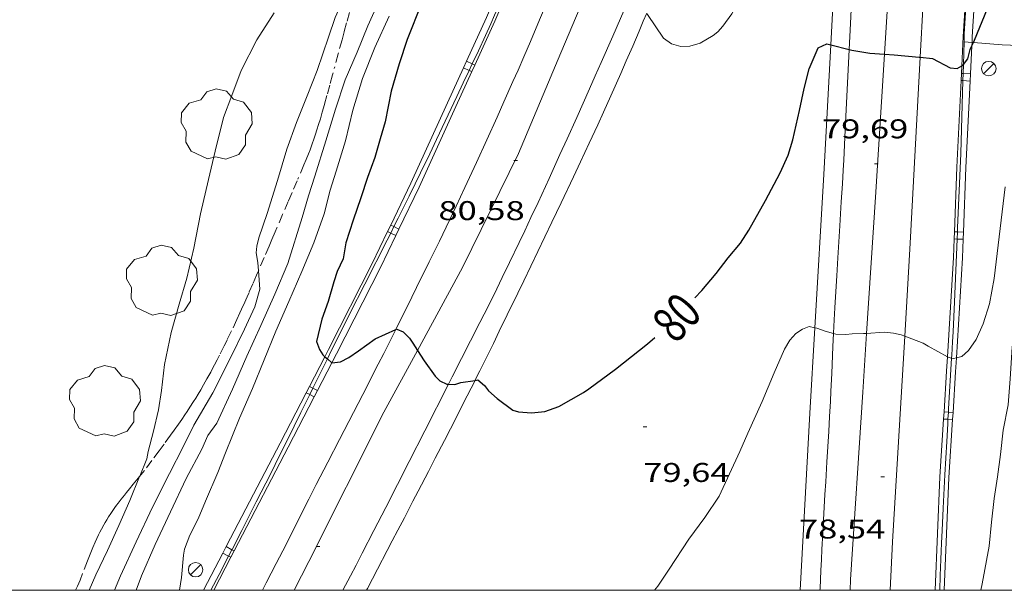
# Model space of a CAD drawing. Units: inches. Extents: x 453999 to 455004, y 4600499 to 4601002.
# Drawn here: x 454727 to 454781, y 4600500 to 4600532 of the extents above; entities that cross this region are included whole.
import ezdxf
from ezdxf.enums import TextEntityAlignment as Align

# ---------------------------------------------------------------- set-up
doc = ezdxf.new("R2010")
doc.units = ezdxf.units.IN
doc.header["$MEASUREMENT"] = 0
doc.linetypes.add('TRAZO_Y_PUNTO', pattern=[1, 0.5, -0.25, 0, -0.25])
for name, color, linetype, lineweight in [('ALTRES CARRETERES ASFALTADES', 7, 'Continuous', 0), ('ARBRE', 7, 'Continuous', 0), ('BARDISSA i BROLLA', 7, 'Continuous', 0), ('CORBA DE NIVELL', 7, 'Continuous', 0), ('CORBA MESTRA', 7, 'Continuous', 0), ('COTA ALTIMETRICA', 7, 'Continuous', 0), ('DESGUAS I CUNETA DE OBRA', 7, 'Continuous', 0), ('EIX DE CARRETERA', 7, 'Continuous', 0), ('ETIQUETA CORBA MESTRA', 7, 'Continuous', 0), ('FANAL', 7, 'Continuous', 0), ('MARC FULL', 7, 'Continuous', 0), ('TANCA DE PROTECCIO DE VIAL', 7, 'Continuous', 0), ('VORAL', 7, 'Continuous', 0), ('VORERA', 7, 'Continuous', 0)]:
    doc.layers.add(name, color=color, linetype=linetype, lineweight=lineweight)
doc.styles.add('Style-Arial', font='ARIAL.TTF')

# ---------------------------------------------------------------- blocks, each defined once
blk = doc.blocks.new('FANAL')
at = {"color": 0, "linetype": 'ByBlock', "lineweight": -2}
blk.add_line((0.283, 0.283), (-0.283, -0.283), dxfattribs=at)
blk.add_circle((0, 0.001), 0.4, dxfattribs=at)
blk = doc.blocks.new('ARBRE')
at = {"color": 0, "linetype": 'ByBlock', "lineweight": -2, "flags": 128}
blk.add_lwpolyline([(-0.507, -1.872), (-1.415, -1.448), (-1.697, -0.94), (-1.675, -0.342), (-1.951, 0.138), (-1.943, 0.686), (-1.511, 1.208), (-0.871, 1.406), (-0.543, 1.846), (-0.027, 2.012), (0.541, 1.882), (0.933, 1.428), (1.495, 1.262), (1.921, 0.694), (1.969, 0.068), (1.593, -0.562), (1.593, -1.098), (1.229, -1.618), (0.505, -1.886), (-0.049, -1.762), (-0.507, -1.872)], dxfattribs=at)
blk = doc.blocks.new('COTA')
at = {"color": 0, "linetype": 'ByBlock', "lineweight": -2}
blk.add_line((0, 0), (0.2, 0), dxfattribs=at)

msp = doc.modelspace()

# ---------------------------------------------------------------- linework, layer by layer
at = {"layer": 'ALTRES CARRETERES ASFALTADES', "color": 1, "linetype": 'Continuous', "lineweight": 20, "elevation": 79.998, "flags": 128}
msp.add_lwpolyline([(454776.573, 4600529.48), (454776.734, 4600532.508)], dxfattribs=at)
at = {"layer": 'ALTRES CARRETERES ASFALTADES', "color": 1, "linetype": 'Continuous', "lineweight": 20}
for points, elevation in [([(454775.723, 4600514.06), (454776.026, 4600519.208), (454776.573, 4600529.48)], 78.997), ([(454775.054, 4600502.687), (454775.723, 4600514.06)], 78.397)]:
    msp.add_lwpolyline(points, dxfattribs=dict(at, elevation=elevation))
for points in [[(454751.815, 4600529.117, 80.662), (454752.152, 4600529.84, 80.682), (454752.544, 4600530.693, 80.704), (454752.835, 4600531.335, 80.721), (454753.05, 4600531.817, 80.734), (454753.368, 4600532.542, 80.756), (454753.524, 4600532.906, 80.768), (454753.679, 4600533.27, 80.781), (454753.853, 4600533.685, 80.797), (454754.014, 4600534.075, 80.814), (454754.312, 4600534.807, 80.848), (454754.568, 4600535.449, 80.88), (454754.79, 4600536.012, 80.91), (454755.173, 4600536.999, 80.964), (454755.459, 4600537.741, 81.004), (454755.468, 4600537.765, 81.005)], [(454772.652, 4600529.904, 79.999), (454772.721, 4600531.349, 80.109), (454773.005, 4600537.221, 80.557)], [(454760.787, 4600533.443, 80.986), (454760.563, 4600532.924, 80.965), (454760.001, 4600531.623, 80.915), (454759.577, 4600530.648, 80.879), (454758.936, 4600529.188, 80.825), (454758.614, 4600528.459, 80.796), (454758.291, 4600527.73, 80.765), (454757.589, 4600526.157, 80.693), (454757.06, 4600524.978, 80.637), (454756.661, 4600524.095, 80.594), (454756.058, 4600522.773, 80.531), (454755.449, 4600521.453, 80.469), (454755.059, 4600520.616, 80.431), (454754.715, 4600519.885, 80.398), (454754.413, 4600519.246, 80.368), (454753.878, 4600518.131, 80.317), (454753.473, 4600517.296, 80.279), (454753.167, 4600516.671, 80.251), (454752.703, 4600515.737, 80.208), (454752.232, 4600514.805, 80.165), (454750.708, 4600511.814, 80.029), (454750.494, 4600511.393, 80.01)], [(454756.043, 4600532.768, 80.815), (454755.537, 4600531.56, 80.762), (454755.026, 4600530.355, 80.709), (454754.664, 4600529.513, 80.672), (454754.344, 4600528.777, 80.64), (454754.062, 4600528.134, 80.611), (454753.565, 4600527.011, 80.562), (454753.188, 4600526.171, 80.525), (454752.617, 4600524.912, 80.469), (454752.041, 4600523.656, 80.413), (454751.4, 4600522.276, 80.35), (454750.916, 4600521.244, 80.302), (454750.549, 4600520.471, 80.265), (454749.995, 4600519.313, 80.21), (454749.434, 4600518.159, 80.157), (454748.738, 4600516.741, 80.093), (454748.213, 4600515.679, 80.046), (454747.818, 4600514.883, 80.011), (454747.584, 4600514.417, 79.991)], [(454771.787, 4600514.207, 78.999), (454771.787, 4600514.218, 79), (454771.824, 4600514.958, 79.053), (454771.86, 4600515.615, 79.097), (454771.894, 4600516.231, 79.135), (454771.962, 4600517.387, 79.201), (454772.024, 4600518.398, 79.255), (454772.134, 4600520.168, 79.345), (454772.216, 4600521.495, 79.413), (454772.276, 4600522.491, 79.467), (454772.319, 4600523.237, 79.51), (454772.351, 4600523.797, 79.545), (454772.396, 4600524.637, 79.6), (454772.438, 4600525.476, 79.661), (454772.652, 4600529.904, 79.999)], [(454747.483, 4600520.115, 80.319), (454747.714, 4600520.575, 80.338), (454748.324, 4600521.795, 80.389), (454748.663, 4600522.482, 80.417), (454748.956, 4600523.084, 80.442), (454749.465, 4600524.14, 80.483), (454749.842, 4600524.934, 80.514), (454750.969, 4600527.32, 80.605), (454751.318, 4600528.059, 80.631), (454751.623, 4600528.706, 80.651), (454751.646, 4600528.754, 80.652)], [(454751.646, 4600528.754, 80.652), (454751.815, 4600529.117, 80.662)], [(454747.303, 4600519.758, 80.304), (454747.483, 4600520.115, 80.319)], [(454743.804, 4600512.797, 80.012), (454744.021, 4600513.238, 80.03), (454744.585, 4600514.372, 80.077), (454745.05, 4600515.301, 80.116), (454745.869, 4600516.924, 80.184), (454747.101, 4600519.357, 80.287), (454747.303, 4600519.758, 80.304)], [(454747.584, 4600514.417, 79.991), (454747.22, 4600513.692, 79.96), (454746.919, 4600513.097, 79.934), (454746.616, 4600512.504, 79.909), (454745.761, 4600510.839, 79.84), (454744.475, 4600508.343, 79.74), (454743.832, 4600507.095, 79.689), (454743.191, 4600505.847, 79.637), (454742.776, 4600505.035, 79.602), (454741.333, 4600502.187, 79.475), (454740.97, 4600501.475, 79.443), (454740.423, 4600500.411, 79.393), (454740.209, 4600500, 79.373)], [(454771.036, 4600500, 78.125), (454771.04, 4600500.101, 78.132), (454771.087, 4600501.1, 78.197), (454771.118, 4600501.713, 78.232), (454771.146, 4600502.249, 78.259), (454771.197, 4600503.188, 78.3), (454771.275, 4600504.597, 78.358), (454771.314, 4600505.301, 78.391), (454771.354, 4600506.005, 78.429), (454771.418, 4600507.115, 78.497), (454771.518, 4600508.781, 78.604), (454771.567, 4600509.613, 78.66), (454771.614, 4600510.446, 78.717), (454771.644, 4600511.01, 78.757), (454771.69, 4600511.997, 78.831), (454771.754, 4600513.477, 78.945), (454771.787, 4600514.207, 78.999)], [(454743.008, 4600511.18, 79.945), (454743.461, 4600512.102, 79.983), (454743.804, 4600512.797, 80.012)], [(454750.494, 4600511.393, 80.01), (454749.184, 4600508.823, 79.893), (454748.322, 4600507.128, 79.82), (454747.028, 4600504.584, 79.717), (454746.381, 4600503.315, 79.663), (454745.733, 4600502.05, 79.605), (454745.39, 4600501.386, 79.571), (454745.088, 4600500.806, 79.539), (454744.664, 4600500, 79.491)], [(454738.524, 4600502.248, 79.55), (454738.533, 4600502.266, 79.551), (454739.07, 4600503.314, 79.602), (454739.872, 4600504.888, 79.678), (454740.669, 4600506.464, 79.749), (454741.163, 4600507.45, 79.791), (454741.593, 4600508.314, 79.828), (454742.342, 4600509.828, 79.89), (454742.831, 4600510.822, 79.931)], [(454742.831, 4600510.822, 79.931), (454743.008, 4600511.18, 79.945)], [(454774.912, 4600500, 78.216), (454775.054, 4600502.687, 78.397)], [(454738.341, 4600501.893, 79.532), (454738.524, 4600502.248, 79.55)], [(454737.362, 4600500, 79.436), (454737.814, 4600500.871, 79.48), (454738.341, 4600501.893, 79.532)]]:
    msp.add_polyline3d(points, dxfattribs=at)
at = {"layer": 'BARDISSA i BROLLA', "color": 3, "linetype": 'TRAZO_Y_PUNTO', "lineweight": 0}
for points in [[(454745.024, 4600531.964, 77.072), (454744.868, 4600531.388, 77.085), (454744.732, 4600530.885, 77.091), (454744.613, 4600530.445, 77.093), (454744.405, 4600529.675, 77.091), (454744.094, 4600528.519, 77.083), (454743.937, 4600527.941, 77.082), (454743.78, 4600527.364, 77.085), (454743.645, 4600526.877, 77.09), (454743.524, 4600526.451, 77.096), (454743.415, 4600526.08, 77.102), (454743.317, 4600525.756, 77.107), (454743.228, 4600525.473, 77.112), (454743.148, 4600525.227, 77.116), (454743.076, 4600525.011, 77.119), (454742.945, 4600524.636, 77.125), (454742.843, 4600524.357, 77.13), (454742.764, 4600524.148, 77.133), (454742.64, 4600523.836, 77.137), (454742.511, 4600523.527, 77.141), (454742.137, 4600522.655, 77.149), (454741.856, 4600522.002, 77.151), (454741.645, 4600521.513, 77.151), (454741.329, 4600520.78, 77.145), (454741.013, 4600520.046, 77.133), (454740.917, 4600519.823, 77.127), (454740.737, 4600519.405, 77.111), (454740.579, 4600519.039, 77.092), (454740.304, 4600518.399, 77.052), (454739.988, 4600517.665, 77.002)], [(454739.988, 4600517.665, 77.002), (454739.89, 4600517.439, 76.987), (454739.684, 4600516.959, 76.957), (454739.477, 4600516.479, 76.933), (454739.367, 4600516.225, 76.923), (454739.157, 4600515.751, 76.908), (454738.969, 4600515.338, 76.898), (454738.802, 4600514.978, 76.891), (454738.504, 4600514.35, 76.881), (454738.276, 4600513.88, 76.872), (454738.102, 4600513.529, 76.865), (454737.839, 4600513.003, 76.85), (454737.705, 4600512.741, 76.84), (454737.571, 4600512.479, 76.829), (454737.459, 4600512.264, 76.818), (454737.352, 4600512.063, 76.807), (454737.148, 4600511.69, 76.783), (454736.964, 4600511.367, 76.759), (454736.8, 4600511.086, 76.735), (454736.654, 4600510.842, 76.712), (454736.524, 4600510.631, 76.69), (454736.41, 4600510.446, 76.67), (454736.205, 4600510.126, 76.63), (454736.05, 4600509.888, 76.598), (454735.932, 4600509.711, 76.572), (454735.753, 4600509.446, 76.53), (454735.571, 4600509.184, 76.485), (454735.342, 4600508.859, 76.425), (454735.139, 4600508.577, 76.37), (454734.781, 4600508.087, 76.271), (454734.509, 4600507.722, 76.195), (454734.099, 4600507.177, 76.082)], [(454734.099, 4600507.177, 76.082), (454733.685, 4600506.633, 75.973), (454733.508, 4600506.405, 75.927), (454733.425, 4600506.301, 75.906)], [(454733.425, 4600506.301, 75.906), (454733.349, 4600506.207, 75.886), (454733.069, 4600505.865, 75.814), (454732.857, 4600505.608, 75.763), (454732.699, 4600505.415, 75.726), (454732.581, 4600505.27, 75.701), (454732.406, 4600505.049, 75.666), (454732.235, 4600504.826, 75.637), (454732.142, 4600504.701, 75.624), (454732.057, 4600504.582, 75.614), (454731.978, 4600504.47, 75.606), (454731.833, 4600504.256, 75.596), (454731.711, 4600504.066, 75.59), (454731.607, 4600503.897, 75.587), (454731.518, 4600503.748, 75.586), (454731.442, 4600503.616, 75.585), (454731.314, 4600503.384, 75.583), (454731.222, 4600503.207, 75.581), (454731.155, 4600503.073, 75.578), (454731.057, 4600502.871, 75.573), (454730.964, 4600502.667, 75.565), (454730.833, 4600502.363, 75.549), (454730.724, 4600502.096, 75.535), (454730.54, 4600501.626, 75.508), (454730.268, 4600500.921, 75.469), (454730.128, 4600500.57, 75.452), (454730.055, 4600500.395, 75.444), (454729.981, 4600500.221, 75.437), (454729.884, 4600500, 75.429)]]:
    msp.add_polyline3d(points, dxfattribs=at)
at = {"layer": 'CORBA DE NIVELL', "color": 30, "linetype": 'Continuous', "lineweight": 0, "flags": 128}
for points, elevation in [([(454761.456, 4600531.915), (454761.504, 4600531.846), (454762.395, 4600530.546), (454762.831, 4600530.217), (454763.336, 4600530.082), (454763.844, 4600530.095), (454764.419, 4600530.264), (454765.133, 4600530.695), (454765.384, 4600530.881), (454765.669, 4600531.198), (454766.16, 4600531.893), (454766.659, 4600532.77), (454767.188, 4600533.716), (454767.7, 4600534.7), (454768.254, 4600535.751), (454768.856, 4600536.984), (454769.401, 4600537.893), (454770.275, 4600539.364), (454770.773, 4600540.299)], 81), ([(454778.585, 4600512.864), (454778.872, 4600512.941), (454779.244, 4600513.26), (454779.67, 4600513.88), (454780.067, 4600514.735), (454780.417, 4600515.839), (454780.671, 4600517.248), (454781.279, 4600522.322)], 79), ([(454779.927, 4600500), (454780.008, 4600500.356), (454780.386, 4600502.438), (454780.511, 4600503.765), (454780.672, 4600505.07), (454780.858, 4600506.284), (454781.018, 4600507.519), (454781.163, 4600508.861), (454781.437, 4600510.254), (454781.548, 4600511.699), (454781.662, 4600513.448), (454781.959, 4600515.395), (454781.967, 4600516.318), (454781.947, 4600516.322)], 78), ([(454771.787, 4600514.207), (454771.915, 4600514.174), (454772.473, 4600514.145), (454772.825, 4600514.186)], 79)]:
    msp.add_lwpolyline(points, dxfattribs=dict(at, elevation=elevation))
at = {"layer": 'CORBA DE NIVELL', "color": 30, "linetype": 'Continuous', "lineweight": 0}
for points, elevation in [([(454745.573, 4600533.968), (454744.726, 4600532.794), (454744.243, 4600531.685), (454743.862, 4600530.597), (454743.232, 4600528.75), (454742.686, 4600527.352), (454742.099, 4600525.876), (454741.562, 4600524.397), (454741.051, 4600522.672), (454740.483, 4600520.848), (454740.021, 4600519.499), (454739.911, 4600519.042), (454739.862, 4600518.665), (454739.95, 4600518.122), (454739.988, 4600517.665)], 77), ([(454746.644, 4600532.565), (454746.045, 4600531.218), (454745.45, 4600529.766), (454744.795, 4600528.233), (454744.261, 4600526.61), (454743.722, 4600524.855), (454743.11, 4600522.912), (454742.762, 4600521.819), (454742.408, 4600520.624), (454741.609, 4600518.082), (454740.9, 4600516.375), (454740.118, 4600514.646), (454739.349, 4600512.955), (454738.55, 4600511.125), (454737.683, 4600509.239), (454737.19, 4600508.562), (454736.855, 4600507.8), (454735.995, 4600506.182), (454735.136, 4600504.34), (454734.279, 4600502.538), (454733.529, 4600500.792), (454733.232, 4600500)], 78), ([(454740.857, 4600531.931), (454739.901, 4600530.451), (454739.046, 4600528.758), (454738.529, 4600527.361), (454738.069, 4600526.15), (454737.601, 4600524.28), (454737.24, 4600522.718), (454736.795, 4600520.815), (454736.427, 4600518.926), (454736.037, 4600517.266), (454735.604, 4600515.82), (454735.167, 4600514.255), (454734.799, 4600512.493), (454734.641, 4600511.044), (454734.459, 4600509.979), (454734.195, 4600508.808), (454733.888, 4600507.685), (454733.827, 4600507.271), (454733.427, 4600506.307), (454733.425, 4600506.301)], 76), ([(454747.215, 4600531.764), (454746.432, 4600530.024), (454745.75, 4600528.306), (454745.21, 4600526.551), (454744.798, 4600524.866), (454744.289, 4600523.181), (454743.949, 4600522.133), (454743.621, 4600520.829), (454743.05, 4600519.218), (454742.385, 4600517.629), (454741.664, 4600515.982), (454740.953, 4600514.332), (454740.311, 4600512.739), (454739.672, 4600511.169), (454738.944, 4600509.516), (454738.176, 4600507.601), (454737.748, 4600506.511), (454737.067, 4600504.93), (454736.659, 4600503.951), (454736.207, 4600503.049), (454735.905, 4600502.281), (454735.844, 4600501.935), (454735.741, 4600500.701), (454735.632, 4600500)], 79), ([(454739.988, 4600517.665), (454740.07, 4600516.653), (454739.795, 4600515.679), (454739.222, 4600514.447), (454738.472, 4600512.897), (454737.469, 4600510.925), (454736.429, 4600509.132), (454735.833, 4600507.934), (454735.084, 4600506.452), (454734.136, 4600504.597), (454733.225, 4600502.69), (454732.374, 4600500.795), (454732.038, 4600500)], 77), ([(454761.889, 4600500), (454762.076, 4600500.234), (454762.694, 4600501.164), (454763.79, 4600502.821), (454764.679, 4600504.019), (454765.469, 4600505.207), (454766.604, 4600507.672), (454767.054, 4600508.69), (454767.841, 4600510.452), (454768.504, 4600512.03), (454769.067, 4600513.332), (454769.362, 4600513.832), (454769.708, 4600514.201), (454770.08, 4600514.452), (454770.443, 4600514.589), (454770.758, 4600514.524)], 79), ([(454770.758, 4600514.524), (454770.865, 4600514.503), (454771.317, 4600514.331), (454771.787, 4600514.207)], 79), ([(454772.825, 4600514.186), (454773.442, 4600514.197), (454773.617, 4600514.209)], 79), ([(454773.617, 4600514.209), (454774.592, 4600514.27), (454775.106, 4600514.22), (454775.527, 4600514.134), (454775.723, 4600514.06)], 79), ([(454775.723, 4600514.06), (454776.749, 4600513.671), (454777.024, 4600513.502), (454778.087, 4600512.908)], 79), ([(454778.087, 4600512.908), (454778.101, 4600512.899), (454778.313, 4600512.846)], 79), ([(454778.313, 4600512.846), (454778.42, 4600512.819), (454778.585, 4600512.864)], 79), ([(454733.425, 4600506.301), (454732.874, 4600504.963), (454732.275, 4600503.586), (454731.647, 4600502.209), (454731.008, 4600500.863), (454730.628, 4600500)], 76)]:
    msp.add_lwpolyline(points, dxfattribs=dict(at, elevation=elevation))
at = {"layer": 'CORBA MESTRA', "color": 30, "linetype": 'Continuous', "lineweight": 30, "elevation": 80}
for points in [[(454779.521, 4600530.3), (454779.58, 4600530.425), (454780.308, 4600532.175), (454780.738, 4600533.472), (454781.158, 4600535.299), (454781.42, 4600536.752), (454781.763, 4600538.438), (454782.182, 4600540.128), (454782.572, 4600541.719), (454782.87, 4600543.344), (454783.21, 4600545.145), (454783.543, 4600546.999), (454783.822, 4600548.972), (454784.13, 4600551.112), (454784.428, 4600552.541), (454784.566, 4600553.878), (454784.839, 4600555.553), (454785.143, 4600557.407), (454785.453, 4600559.167), (454785.673, 4600560.29)], [(454749.015, 4600532.457), (454748.217, 4600530.473), (454747.773, 4600529.126), (454747.322, 4600527.609), (454747.001, 4600525.919), (454746.73, 4600524.968), (454746.429, 4600523.947), (454746.015, 4600522.836), (454745.65, 4600521.712), (454745.224, 4600520.466), (454744.833, 4600519.225), (454744.671, 4600518.34), (454744.345, 4600517.634), (454744.165, 4600517.068), (454743.839, 4600515.971), (454743.502, 4600515.002), (454743.209, 4600513.762), (454743.361, 4600513.321), (454743.545, 4600513.03), (454743.666, 4600512.921)], [(454764.12, 4600516.176), (454764.499, 4600516.579), (454765.292, 4600517.525), (454765.96, 4600518.383), (454766.645, 4600519.205), (454767.099, 4600519.923), (454768.025, 4600521.558), (454768.842, 4600523.097), (454769.271, 4600524.061), (454769.542, 4600524.915), (454769.913, 4600526.532), (454770.158, 4600527.758), (454770.435, 4600528.841), (454770.946, 4600530.009), (454771.415, 4600530.231), (454771.636, 4600530.172)], [(454771.636, 4600530.172), (454772.652, 4600529.904)], [(454772.652, 4600529.904), (454772.793, 4600529.867), (454773.8, 4600529.713), (454774.606, 4600529.65)], [(454778.966, 4600529.085), (454779.215, 4600529.398), (454779.341, 4600529.916), (454779.436, 4600530.117)], [(454779.436, 4600530.117), (454779.521, 4600530.3)], [(454774.606, 4600529.65), (454775.132, 4600529.61), (454776.517, 4600529.485), (454776.573, 4600529.48)], [(454777.262, 4600529.411), (454778.241, 4600528.892), (454778.619, 4600528.854), (454778.88, 4600529.012)], [(454778.88, 4600529.012), (454778.934, 4600529.045), (454778.966, 4600529.085)], [(454744.053, 4600512.581), (454744.521, 4600512.64), (454744.995, 4600512.884), (454745.52, 4600513.251), (454746.45, 4600513.902), (454747.584, 4600514.417)], [(454747.584, 4600514.417), (454747.643, 4600514.444), (454748.001, 4600514.295), (454748.34, 4600513.937), (454748.524, 4600513.674), (454748.783, 4600513.27)], [(454748.783, 4600513.27), (454749.159, 4600512.684), (454749.757, 4600511.843), (454750.016, 4600511.585), (454750.402, 4600511.396), (454750.494, 4600511.393)], [(454743.666, 4600512.921), (454743.804, 4600512.797)], [(454743.804, 4600512.797), (454744.046, 4600512.58), (454744.053, 4600512.581)], [(454750.494, 4600511.393), (454750.842, 4600511.382), (454751.179, 4600511.5), (454751.965, 4600511.611)]]:
    msp.add_lwpolyline(points, dxfattribs=at)
at = {"layer": 'CORBA MESTRA', "color": 30, "linetype": 'Continuous', "lineweight": 30, "elevation": 80, "flags": 128}
for points in [[(454776.573, 4600529.48), (454777.262, 4600529.411)], [(454751.965, 4600511.611), (454752.121, 4600511.633), (454752.499, 4600511.331), (454752.717, 4600511.034), (454753.188, 4600510.612), (454754.049, 4600509.955), (454754.372, 4600509.869), (454755.097, 4600509.81), (454755.823, 4600509.889), (454756.603, 4600510.171), (454757.972, 4600510.934), (454758.267, 4600511.141), (454759.725, 4600512.239), (454761.51, 4600513.636), (454761.905, 4600513.978)]]:
    msp.add_lwpolyline(points, dxfattribs=at)
at = {"layer": 'DESGUAS I CUNETA DE OBRA', "color": 1, "linetype": 'Continuous', "lineweight": 20}
for points in [[(454779.003, 4600530.34, 80.1), (454779.004, 4600530.34, 80.1)], [(454779.004, 4600530.34, 80.1), (454779.445, 4600530.306, 79.969)], [(454779.445, 4600530.306, 79.969), (454779.521, 4600530.3, 79.947)], [(454779.521, 4600530.3, 79.947), (454781.107, 4600530.174, 79.477), (454782.025, 4600530.128, 78.988)]]:
    msp.add_polyline3d(points, dxfattribs=at)
at = {"layer": 'EIX DE CARRETERA', "color": 1, "linetype": 'Continuous', "lineweight": 0}
for points in [[(454774.718, 4600531.439, 80.093), (454775.496, 4600543.698, 80.789), (454775.71, 4600547.203, 80.984)], [(454748.783, 4600513.27, 80.122), (454751.271, 4600517.853, 80.333), (454754.364, 4600524.16, 80.589), (454756.566, 4600529.384, 80.805), (454759.137, 4600535.489, 81.06)], [(454774.606, 4600529.65, 79.99), (454774.718, 4600531.439, 80.093)], [(454773.617, 4600514.209, 79.119), (454774.108, 4600521.753, 79.533), (454774.606, 4600529.65, 79.99)], [(454772.713, 4600500, 78.129), (454772.732, 4600500.592, 78.157), (454773.405, 4600510.956, 78.941), (454773.617, 4600514.209, 79.119)], [(454741.961, 4600500, 79.531), (454742.78, 4600501.595, 79.605), (454746.924, 4600509.848, 79.965), (454748.783, 4600513.27, 80.122)]]:
    msp.add_polyline3d(points, dxfattribs=at)
at = {"layer": 'MARC FULL', "color": 0, "linetype": 'Continuous'}
msp.add_lwpolyline([(455000, 4600500), (454000, 4600500)], dxfattribs=at)
at = {"layer": 'TANCA DE PROTECCIO DE VIAL', "color": 7, "linetype": 'Continuous', "lineweight": 20}
for p, q in [((454751.331, 4600528.898, 81.396), (454751.646, 4600528.754, 81.396)), ((454751.497, 4600529.262, 81.411), (454751.815, 4600529.117, 81.411)), ((454751.646, 4600528.754, 81.396), (454751.786, 4600528.691, 81.396)), ((454751.815, 4600529.117, 81.411), (454751.952, 4600529.054, 81.411)), ((454778.939, 4600528.188, 80.507), (454778.839, 4600528.193, 80.507)), ((454778.951, 4600528.587, 80.535), (454778.859, 4600528.592, 80.535)), ((454779.338, 4600528.168, 80.507), (454778.939, 4600528.188, 80.507)), ((454779.358, 4600528.567, 80.535), (454778.951, 4600528.587, 80.535)), ((454747.309, 4600520.199, 80.966), (454747.483, 4600520.115, 80.966)), ((454747.483, 4600520.115, 80.966), (454747.76, 4600519.982, 80.966)), ((454747.136, 4600519.839, 80.952), (454747.303, 4600519.758, 80.952)), ((454747.303, 4600519.758, 80.952), (454747.586, 4600519.621, 80.952)), ((454778.637, 4600519.826, 79.864), (454778.472, 4600519.831, 79.864)), ((454778.971, 4600519.813, 79.864), (454778.637, 4600519.826, 79.864)), ((454778.62, 4600519.427, 79.829), (454778.457, 4600519.433, 79.829)), ((454778.957, 4600519.415, 79.829), (454778.62, 4600519.427, 79.829)), ((454742.631, 4600510.925, 80.621), (454742.831, 4600510.822, 80.621)), ((454742.815, 4600511.28, 80.635), (454743.008, 4600511.18, 80.635)), ((454742.831, 4600510.822, 80.621), (454743.075, 4600510.695, 80.621)), ((454743.008, 4600511.18, 80.635), (454743.259, 4600511.05, 80.635)), ((454778.135, 4600509.857, 79.292), (454777.895, 4600509.873, 79.292)), ((454778.394, 4600509.841, 79.292), (454778.135, 4600509.857, 79.292)), ((454778.112, 4600509.459, 79.269), (454777.869, 4600509.474, 79.269)), ((454778.368, 4600509.442, 79.269), (454778.112, 4600509.459, 79.269)), ((454738.018, 4600502.059, 80.269), (454738.341, 4600501.893, 80.269)), ((454738.201, 4600502.415, 80.283), (454738.524, 4600502.248, 80.283)), ((454738.524, 4600502.248, 80.283), (454738.645, 4600502.186, 80.283)), ((454738.341, 4600501.893, 80.269), (454738.462, 4600501.83, 80.269))]:
    msp.add_line(p, q, dxfattribs=at)
for points in [[(454778.88, 4600529.012, 80.564), (454778.961, 4600530.638, 80.677), (454779.435, 4600538.168, 80.932)], [(454779.445, 4600530.306, 80.656), (454779.46, 4600530.609, 80.677), (454779.934, 4600538.137, 80.932)], [(454755.229, 4600537.961, 81.727), (454754.156, 4600535.326, 81.621), (454752.601, 4600531.682, 81.509), (454751.497, 4600529.262, 81.411)], [(454755.654, 4600537.68, 81.723), (454754.617, 4600535.133, 81.621), (454753.058, 4600531.48, 81.509), (454751.952, 4600529.054, 81.411)], [(454779.358, 4600528.567, 80.535), (454779.436, 4600530.117, 80.643)], [(454779.436, 4600530.117, 80.643), (454779.445, 4600530.306, 80.656)], [(454751.331, 4600528.898, 81.396), (454750.449, 4600526.963, 81.317), (454748.423, 4600522.51, 81.053), (454747.309, 4600520.199, 80.966)], [(454751.497, 4600529.262, 81.411), (454751.331, 4600528.898, 81.396)], [(454751.952, 4600529.054, 81.411), (454751.786, 4600528.691, 81.396)], [(454778.859, 4600528.592, 80.534), (454778.88, 4600529.012, 80.564)], [(454751.786, 4600528.691, 81.396), (454750.904, 4600526.756, 81.317), (454748.876, 4600522.298, 81.053), (454747.76, 4600519.982, 80.966)], [(454778.601, 4600523.411, 80.173), (454778.839, 4600528.193, 80.507)], [(454778.839, 4600528.193, 80.507), (454778.859, 4600528.592, 80.534)], [(454779.338, 4600528.168, 80.507), (454779.358, 4600528.567, 80.535)], [(454779.1, 4600523.386, 80.173), (454779.338, 4600528.168, 80.507)], [(454778.472, 4600519.831, 79.864), (454778.601, 4600523.412, 80.173)], [(454778.971, 4600519.813, 79.864), (454779.1, 4600523.394, 80.173)], [(454747.309, 4600520.199, 80.966), (454747.136, 4600519.839, 80.952)], [(454747.136, 4600519.839, 80.952), (454746.287, 4600518.079, 80.885), (454743.868, 4600513.31, 80.717), (454743.666, 4600512.921, 80.701)], [(454747.586, 4600519.621, 80.952), (454746.735, 4600517.857, 80.885), (454744.313, 4600513.082, 80.717), (454744.053, 4600512.581, 80.697)], [(454747.76, 4600519.982, 80.966), (454747.586, 4600519.621, 80.952)], [(454778.457, 4600519.433, 79.829), (454778.472, 4600519.831, 79.864)], [(454778.957, 4600519.415, 79.83), (454778.971, 4600519.813, 79.864)], [(454778.087, 4600512.908, 79.461), (454778.421, 4600518.416, 79.741), (454778.457, 4600519.433, 79.829)], [(454778.585, 4600512.864, 79.461), (454778.92, 4600518.391, 79.741), (454778.957, 4600519.415, 79.83)], [(454743.666, 4600512.921, 80.701), (454742.815, 4600511.28, 80.635)], [(454744.053, 4600512.581, 80.697), (454743.259, 4600511.05, 80.635)], [(454777.895, 4600509.873, 79.292), (454778.039, 4600512.116, 79.421), (454778.087, 4600512.908, 79.461)], [(454778.394, 4600509.841, 79.292), (454778.538, 4600512.085, 79.421), (454778.585, 4600512.864, 79.461)], [(454742.631, 4600510.925, 80.621), (454741.188, 4600508.143, 80.509), (454738.439, 4600502.878, 80.301), (454738.201, 4600502.415, 80.283)], [(454742.815, 4600511.28, 80.635), (454742.631, 4600510.925, 80.621)], [(454743.259, 4600511.05, 80.635), (454743.075, 4600510.695, 80.621)], [(454743.075, 4600510.695, 80.621), (454741.632, 4600507.912, 80.509), (454738.883, 4600502.648, 80.301), (454738.645, 4600502.186, 80.283)], [(454777.869, 4600509.474, 79.269), (454777.895, 4600509.873, 79.292)], [(454778.368, 4600509.442, 79.269), (454778.394, 4600509.841, 79.292)], [(454777.404, 4600500, 78.762), (454777.664, 4600506.275, 79.085), (454777.869, 4600509.474, 79.269)], [(454777.904, 4600500, 78.763), (454778.163, 4600506.248, 79.085), (454778.368, 4600509.442, 79.269)], [(454738.018, 4600502.059, 80.268), (454736.957, 4600500, 80.186)], [(454738.201, 4600502.415, 80.283), (454738.018, 4600502.059, 80.268)], [(454738.645, 4600502.186, 80.283), (454738.462, 4600501.83, 80.269)], [(454738.462, 4600501.83, 80.269), (454737.519, 4600500, 80.196)]]:
    msp.add_polyline3d(points, dxfattribs=at)
at = {"layer": 'VORAL', "color": 1, "linetype": 'Continuous', "lineweight": 0}
for points in [[(454779.476, 4600538.166, 80.539), (454779.016, 4600530.761, 80.125), (454779.004, 4600530.34, 80.101)], [(454779.004, 4600530.34, 80.101), (454778.966, 4600529.085, 80.028)], [(454778.966, 4600529.085, 80.028), (454778.951, 4600528.587, 79.999)], [(454778.939, 4600528.188, 79.975), (454778.818, 4600524.161, 79.741)], [(454778.951, 4600528.587, 79.999), (454778.939, 4600528.188, 79.975)]]:
    msp.add_polyline3d(points, dxfattribs=at)
at = {"layer": 'VORERA', "color": 1, "linetype": 'Continuous', "lineweight": 0}
for points in [[(454771.883, 4600534.736, 80.285), (454771.636, 4600530.172, 79.99)], [(454761.456, 4600531.915, 81.005), (454761.271, 4600531.472, 80.987), (454761.039, 4600530.923, 80.966), (454760.686, 4600530.102, 80.934), (454760.328, 4600529.283, 80.901), (454760.019, 4600528.581, 80.872), (454759.473, 4600527.355, 80.82), (454759.06, 4600526.438, 80.781), (454758.747, 4600525.752, 80.751), (454758.273, 4600524.724, 80.706), (454757.793, 4600523.699, 80.661), (454757.404, 4600522.875, 80.623), (454756.721, 4600521.433, 80.553), (454756.207, 4600520.353, 80.497), (454755.433, 4600518.735, 80.412), (454754.656, 4600517.118, 80.325), (454754.325, 4600516.431, 80.287), (454753.745, 4600515.231, 80.215), (454753.309, 4600514.331, 80.159), (454752.979, 4600513.656, 80.117), (454752.482, 4600512.647, 80.055), (454752.231, 4600512.143, 80.025), (454751.979, 4600511.639, 79.997), (454751.965, 4600511.611, 79.996)], [(454771.636, 4600530.172, 79.99), (454771.249, 4600523.003, 79.525), (454770.758, 4600514.524, 78.991)], [(454778.637, 4600519.826, 79.441), (454778.646, 4600520.056, 79.457), (454778.818, 4600524.161, 79.741)], [(454778.62, 4600519.427, 79.414), (454778.637, 4600519.826, 79.441)], [(454778.313, 4600512.846, 78.987), (454778.322, 4600512.997, 78.995), (454778.364, 4600513.736, 79.036), (454778.394, 4600514.289, 79.068), (454778.436, 4600515.12, 79.118), (454778.473, 4600515.95, 79.173), (454778.62, 4600519.427, 79.414)], [(454770.758, 4600514.524, 78.991), (454770.484, 4600509.801, 78.693), (454769.95, 4600500, 78.106)], [(454778.135, 4600509.857, 78.828), (454778.146, 4600510.045, 78.839), (454778.313, 4600512.846, 78.987)], [(454751.965, 4600511.611, 79.996), (454751.749, 4600511.184, 79.973), (454751.317, 4600510.33, 79.935), (454750.938, 4600509.584, 79.907), (454750.271, 4600508.281, 79.864), (454749.769, 4600507.304, 79.835), (454749.391, 4600506.573, 79.812), (454748.822, 4600505.476, 79.773), (454748.537, 4600504.928, 79.75), (454748.252, 4600504.381, 79.725), (454748.061, 4600504.015, 79.706), (454747.704, 4600503.33, 79.663), (454747.391, 4600502.73, 79.622), (454746.295, 4600500.632, 79.465), (454746.021, 4600500.107, 79.429), (454745.966, 4600500, 79.423)], [(454778.112, 4600509.459, 78.806), (454778.135, 4600509.857, 78.828)], [(454777.664, 4600500, 78.194), (454777.688, 4600500.817, 78.242), (454777.719, 4600501.712, 78.295), (454777.737, 4600502.159, 78.322), (454777.757, 4600502.606, 78.349), (454777.791, 4600503.31, 78.393), (454777.852, 4600504.542, 78.477), (454777.946, 4600506.389, 78.608), (454777.994, 4600507.313, 78.672), (454778.043, 4600508.237, 78.733), (454778.097, 4600509.201, 78.791), (454778.112, 4600509.459, 78.806)]]:
    msp.add_polyline3d(points, dxfattribs=at)

# ---------------------------------------------------------------- block references
at = {"layer": 'ARBRE', "color": 3, "linetype": 'Continuous', "lineweight": 0, "xscale": 1.000001550400009, "yscale": 1.000001550399986, "zscale": 1.0000015504, "rotation": 359.9995652666707}
for p in [(454737.679, 4600525.729, 75.589), (454734.649, 4600517.084, 75.325), (454731.504, 4600510.418, 75.325)]:
    msp.add_blockref('ARBRE', p, dxfattribs=at)
at = {"layer": 'COTA ALTIMETRICA', "color": 7, "linetype": 'Continuous', "lineweight": 0, "xscale": 1.000001550400009, "yscale": 1.000001550399986, "zscale": 1.0000015504, "rotation": 359.9995652666707}
for p in [(454754.109, 4600523.77, 80.584), (454774.048, 4600523.58, 79.688), (454761.266, 4600509.043, 79.64), (454774.41, 4600506.282, 78.544), (454743.194, 4600502.425, 79.496)]:
    msp.add_blockref('COTA', p, dxfattribs=at)
at = {"layer": 'FANAL', "color": 7, "linetype": 'Continuous', "lineweight": 0, "xscale": 1.000001550400009, "yscale": 1.000001550399986, "zscale": 1.0000015504, "rotation": 359.9995652666707}
for p in [(454780.369, 4600528.856, 79.829), (454736.519, 4600501.136, 79.253)]:
    msp.add_blockref('FANAL', p, dxfattribs=at)

# ---------------------------------------------------------------- texts
at = {"layer": 'COTA ALTIMETRICA', "color": 7, "linetype": 'Continuous', "lineweight": 0, "style": 'Style-Arial', "width": 1.333331}
for s, p in [('79,69', (454771.149, 4600526.049, 79.688)), ('80,58', (454749.943, 4600521.525, 80.584)), ('79,64', (454761.266, 4600507.043, 79.64)), ('78,54', (454769.876, 4600503.915, 78.544))]:
    msp.add_text(s, height=1.05, rotation=359.9996, dxfattribs=at).set_placement(p, align=Align.TOP_LEFT)
at = {"layer": 'ETIQUETA CORBA MESTRA', "color": 7, "linetype": 'Continuous', "lineweight": 0, "style": 'Style-Arial', "width": 0.750001}
msp.add_text('80', height=2, rotation=47.0998, dxfattribs=at).set_placement((454763.113, 4600515.097, 80), align=Align.MIDDLE_CENTER)

doc.saveas('drawing.dxf')
